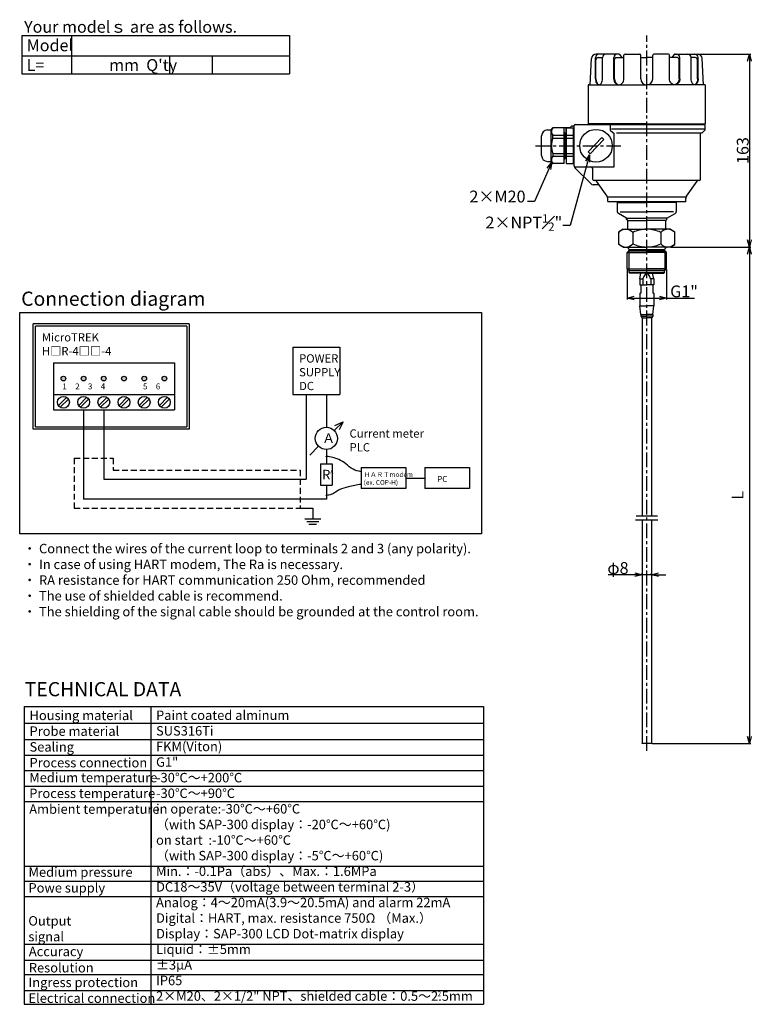
# Model space of a CAD drawing. Extents: x 794 to 1413, y -552 to 281.
import ezdxf

# ---------------------------------------------------------------- set-up
doc = ezdxf.new("R2010")
doc.units = 0
doc.linetypes.add('CENTER', pattern=[2, 1.25, -0.25, 0.25, -0.25])
doc.linetypes.add('DASHED', pattern=[0.75, 0.5, -0.25])
doc.layers.get('0').update_dxf_attribs({"linetype": 'CONTINUOUS'})
doc.layers.get('DEFPOINTS').update_dxf_attribs({"linetype": 'CONTINUOUS'})
for name, color, linetype in [('中心線', 4, 'CENTER'), ('外形線', 7, 'CONTINUOUS'), ('寸法線', 1, 'CONTINUOUS'), ('細線', 6, 'CONTINUOUS'), ('隠れ線', 3, 'DASHED')]:
    doc.layers.add(name, color=color, linetype=linetype)
doc.styles.get("Standard").update_dxf_attribs({"font": 'ISOCP', "bigfont": 'bigfont.shx'})
doc.dimstyles.new('ISO-25', dxfattribs={"dimtxt": 2.5, "dimasz": 2.5, "dimexe": 1.25, "dimexo": 0.625, "dimtad": 1, "dimtih": 1, "dimdec": 4, "dimdsep": 46, "dimtxsty": 'STANDARD', "dimcen": 2.5, "dimadec": 0, "dimazin": 0, "dimtfac": 1, "dimtdec": 4, "dimtmove": 0, "dimatfit": 3, "dimfxl": 1, "dimtvp": 1, "dimtolj": 1, "dimtzin": 0, "dimarcsym": 0})

# ---------------------------------------------------------------- blocks, each defined once
blk = doc.blocks.new('_Open30')
at = {"color": 0, "linetype": 'ByBlock', "lineweight": -2}
for p, q in [((-1, 0.27), (0, 0)), ((0, 0), (-1, -0.27)), ((0, 0), (-1, 0))]:
    blk.add_line(p, q, dxfattribs=at)
blk = doc.blocks.new('*D11')
at = {"layer": 'DEFPOINTS', "color": 0, "ltscale": 10}
for p in [(1367.56, 251.69), (1344.72, 88.46), (1411.53, 88.46)]:
    blk.add_point(p, dxfattribs=at)
at = {"layer": '寸法線', "color": 0, "lineweight": -2, "ltscale": 10}
for p, q in [((1368.19, 251.69), (1412.78, 251.69)), ((1411.53, 245.69), (1411.53, 94.46)), ((1345.34, 88.46), (1412.78, 88.46))]:
    blk.add_line(p, q, dxfattribs=at)
at = {"layer": '寸法線', "color": 0, "lineweight": -2, "ltscale": 10, "xscale": 6, "yscale": 6, "zscale": 6}
for p, rotation in [((1411.53, 251.69), 90), ((1411.53, 88.46), 270)]:
    blk.add_blockref('_Open30', p, dxfattribs=dict(at, rotation=rotation))
at = {"layer": '寸法線', "color": 0, "ltscale": 10, "insert": (1405.9, 170.07), "char_height": 10, "attachment_point": 5, "rotation": 90}
blk.add_mtext('\\A1;163', dxfattribs=at)
blk = doc.blocks.new('*D12')
at = {"layer": 'DEFPOINTS', "color": 0, "ltscale": 10}
for p in [(1308.07, 70.11), (1341.37, 70.11), (1341.37, 45.25)]:
    blk.add_point(p, dxfattribs=at)
at = {"layer": '寸法線', "color": 0, "lineweight": -2, "ltscale": 10}
for p, q in [((1308.07, 69.48), (1308.07, 44)), ((1341.37, 69.48), (1341.37, 44)), ((1314.07, 45.25), (1335.37, 45.25)), ((1341.37, 45.25), (1365.14, 45.25))]:
    blk.add_line(p, q, dxfattribs=at)
at = {"layer": '寸法線', "color": 0, "lineweight": -2, "ltscale": 10, "xscale": 6, "yscale": 6, "zscale": 6, "rotation": 180}
blk.add_blockref('_Open30', (1308.07, 45.25), dxfattribs=at)
at = {"layer": '寸法線', "color": 0, "lineweight": -2, "ltscale": 10, "xscale": 6, "yscale": 6, "zscale": 6}
blk.add_blockref('_Open30', (1341.37, 45.25), dxfattribs=at)
at = {"layer": '寸法線', "color": 0, "ltscale": 10, "insert": (1356.25, 50.89), "char_height": 10, "attachment_point": 5}
blk.add_mtext('\\A1;G1"', dxfattribs=at)
blk = doc.blocks.new('*D13')
at = {"layer": 'DEFPOINTS', "color": 0, "ltscale": 10}
for p in [(1320.72, -188.79), (1328.72, -188.79), (1328.72, -188.79)]:
    blk.add_point(p, dxfattribs=at)
at = {"layer": '寸法線', "color": 0, "lineweight": -2, "ltscale": 10}
for p, q in [((1314.72, -188.79), (1291.97, -188.79)), ((1320.72, -188.17), (1320.72, -187.54)), ((1328.72, -188.79), (1320.72, -188.79)), ((1328.72, -188.17), (1328.72, -187.54)), ((1334.72, -188.79), (1340.72, -188.79))]:
    blk.add_line(p, q, dxfattribs=at)
at = {"layer": '寸法線', "color": 0, "lineweight": -2, "ltscale": 10, "xscale": 6, "yscale": 6, "zscale": 6}
blk.add_blockref('_Open30', (1320.72, -188.79), dxfattribs=at)
at = {"layer": '寸法線', "color": 0, "lineweight": -2, "ltscale": 10, "xscale": 6, "yscale": 6, "zscale": 6, "rotation": 180}
blk.add_blockref('_Open30', (1328.72, -188.79), dxfattribs=at)
at = {"layer": '寸法線', "color": 0, "ltscale": 10, "insert": (1300.34, -183.17), "char_height": 10, "attachment_point": 5}
blk.add_mtext('\\A1;φ8', dxfattribs=at)
blk = doc.blocks.new('*D14')
at = {"layer": 'DEFPOINTS', "color": 0, "ltscale": 10}
for p in [(1411.53, 88.46), (1328.52, -331.66), (1411.53, -331.66)]:
    blk.add_point(p, dxfattribs=at)
at = {"layer": '寸法線', "color": 0, "lineweight": -2, "ltscale": 10}
for p, q in [((1410.9, 88.46), (1410.28, 88.46)), ((1411.53, 82.46), (1411.53, -325.66)), ((1329.14, -331.66), (1412.78, -331.66))]:
    blk.add_line(p, q, dxfattribs=at)
at = {"layer": '寸法線', "color": 0, "lineweight": -2, "ltscale": 10, "xscale": 6, "yscale": 6, "zscale": 6}
for p, rotation in [((1411.53, 88.46), 90), ((1411.53, -331.66), 270)]:
    blk.add_blockref('_Open30', p, dxfattribs=dict(at, rotation=rotation))
at = {"layer": '寸法線', "color": 0, "ltscale": 10, "insert": (1401.53, -121.6), "char_height": 10, "attachment_point": 5, "rotation": 90}
blk.add_mtext('\\A1;L', dxfattribs=at)

msp = doc.modelspace()

# ---------------------------------------------------------------- hatches: boundary and pattern name
at = {"layer": '外形線', "ltscale": 10}
h = msp.add_hatch(color=256, dxfattribs=at)
h.paths.add_polyline_path([(833.28, -22.91, 1), (829.28, -22.91, 1)])
h.paths.add_polyline_path([(850.36, -22.91, 1), (846.36, -22.91, 1)])
h.paths.add_polyline_path([(884.52, -22.91, 1), (880.52, -22.91, 1)])
h.paths.add_polyline_path([(867.44, -22.91, 1), (863.44, -22.91, 1)])
h = msp.add_hatch(color=256, dxfattribs=at)
h.paths.add_polyline_path([(901.6, -22.91, 1), (897.6, -22.91, 1)])
h.paths.add_polyline_path([(918.68, -22.91, 1), (914.68, -22.91, 1)])

# ---------------------------------------------------------------- linework, layer by layer
for p, q in [((1293.72, 192.19), (1293.72, 187.78)), ((1294.19, 186.83), (1296.75, 184.89)), ((1309.69, 86.4), (1339.75, 86.4))]:
    msp.add_line(p, q)
at = {"color": 3}
for p, q in [((1260.26, 189.18), (1260.26, 189.58)), ((1262.72, 187.18), (1263.22, 187.18)), ((1262.72, 161.18), (1263.22, 161.18))]:
    msp.add_line(p, q, dxfattribs=at)
at = {"color": 7}
for q in [(1297.22, 183.93), (1297.22, 183.59)]:
    msp.add_line((1297.22, 156.19), q, dxfattribs=at)
at = {"color": 1}
msp.add_line((1324.72, 112.16), (1324.72, 112.16), dxfattribs=at)
for centre, start, end in [((1294.92, 187.78), 180, 232.76903), ((1296.02, 183.93), 0, 52.76903)]:
    msp.add_arc(centre, 1.2, start, end)
at = {"color": 3}
msp.add_arc((1372.22, 188.34), 2, 315, 0, dxfattribs=at)
at = {"layer": '中心線', "ltscale": 10}
for p, q in [((1324.72, -337.89), (1324.72, 267.38)), ((1230.57, 174.18), (1302.7, 174.18))]:
    msp.add_line(p, q, dxfattribs=at)
at = {"layer": '外形線'}
for p, q in [((1300.81, 251.69), (1281.88, 251.69)), ((1301.6, 251.29), (1303.57, 248.69)), ((1305.43, 230.69), (1305.43, 250.69)), ((1306.43, 251.69), (1318.72, 251.69)), ((1319.72, 230.69), (1319.72, 250.69)), ((1329.72, 230.69), (1329.72, 250.69)), ((1343.01, 251.69), (1330.72, 251.69)), ((1344.01, 230.69), (1344.01, 250.69)), ((1347.84, 251.29), (1345.86, 248.69)), ((1348.63, 251.69), (1367.56, 251.69)), ((1276.72, 225.69), (1277.88, 247.89)), ((1281.31, 230.69), (1281.31, 248.69)), ((1283.72, 248.69), (1287.18, 248.69)), ((1283.72, 248.69), (1287.18, 248.69)), ((1287.18, 230.69), (1287.18, 248.69)), ((1296.77, 230.69), (1296.77, 248.69)), ((1298.94, 248.69), (1305.43, 248.69)), ((1319.72, 248.69), (1324.72, 248.69)), ((1329.72, 248.69), (1324.72, 248.69)), ((1350.62, 248.69), (1344.01, 248.69)), ((1350.62, 248.69), (1344.51, 248.69)), ((1352.67, 230.69), (1352.67, 248.69)), ((1362.26, 230.69), (1362.26, 248.69)), ((1365.34, 248.69), (1362.26, 248.69)), ((1365.72, 248.69), (1363.26, 248.69)), ((1368.13, 230.69), (1368.13, 248.69)), ((1372.72, 225.69), (1371.56, 247.89)), ((1275.22, 225.55), (1275.22, 192.69)), ((1275.72, 225.69), (1324.72, 225.69)), ((1281.31, 230.69), (1281.36, 229.77)), ((1281.36, 229.77), (1281.51, 228.88)), ((1281.51, 228.88), (1281.75, 228.05)), ((1281.75, 228.05), (1282.08, 227.31)), ((1282.08, 227.31), (1282.48, 226.69)), ((1282.48, 226.69), (1282.94, 226.21)), ((1282.94, 226.21), (1283.44, 225.87)), ((1283.44, 225.87), (1283.98, 225.7)), ((1283.98, 225.7), (1284.52, 225.7)), ((1284.52, 225.7), (1285.05, 225.87)), ((1285.05, 225.87), (1285.56, 226.21)), ((1285.56, 226.21), (1286.02, 226.69)), ((1286.02, 226.69), (1286.42, 227.31)), ((1286.42, 227.31), (1286.74, 228.05)), ((1286.74, 228.05), (1286.98, 228.88)), ((1286.98, 228.88), (1287.13, 229.77)), ((1287.13, 229.77), (1287.18, 230.69)), ((1296.77, 230.69), (1296.84, 229.77)), ((1296.84, 229.77), (1297.06, 228.88)), ((1297.06, 228.88), (1297.42, 228.05)), ((1297.42, 228.05), (1297.9, 227.31)), ((1297.9, 227.31), (1298.49, 226.69)), ((1298.49, 226.69), (1299.17, 226.21)), ((1299.17, 226.21), (1299.92, 225.87)), ((1299.92, 225.87), (1300.7, 225.7)), ((1300.7, 225.7), (1301.5, 225.7)), ((1301.5, 225.7), (1302.29, 225.87)), ((1302.29, 225.87), (1303.03, 226.21)), ((1303.03, 226.21), (1303.71, 226.69)), ((1303.71, 226.69), (1304.3, 227.31)), ((1304.3, 227.31), (1304.78, 228.05)), ((1304.78, 228.05), (1305.14, 228.88)), ((1305.14, 228.88), (1305.36, 229.77)), ((1305.36, 229.77), (1305.43, 230.69)), ((1373.72, 225.69), (1324.72, 225.69)), ((1374.22, 225.55), (1374.22, 192.69)), ((1264.22, 192.19), (1374.22, 192.19)), ((1324.72, 192.69), (1275.22, 192.69)), ((1277.32, 192.69), (1277.32, 192.19)), ((1324.72, 192.69), (1374.22, 192.69)), ((1372.12, 192.69), (1372.12, 192.19)), ((1374.22, 188.34), (1374.22, 192.19)), ((1240.72, 187.48), (1243.72, 187.48)), ((1243.72, 187.48), (1245.32, 189.18)), ((1243.72, 160.88), (1243.72, 187.48)), ((1254.72, 189.18), (1245.32, 189.18)), ((1252.26, 189.51), (1252.26, 189.18)), ((1252.26, 189.51), (1260.26, 189.51)), ((1254.72, 159.18), (1254.72, 189.18)), ((1255.52, 184.68), (1254.72, 185.52)), ((1255.52, 184.68), (1254.72, 184.68)), ((1255.52, 184.68), (1256.72, 184.68)), ((1255.52, 184.68), (1255.52, 163.68)), ((1256.26, 189.51), (1256.26, 184.68)), ((1256.72, 189.18), (1262.72, 189.18)), ((1256.72, 159.18), (1256.72, 189.18)), ((1262.27, 190.64), (1261.21, 190.58)), ((1262.72, 159.18), (1262.72, 189.18)), ((1262.72, 187.18), (1263.22, 187.18)), ((1263.22, 157.19), (1263.22, 191.19)), ((1294.94, 188.34), (1374.22, 188.34)), ((1299.04, 184.96), (1371.67, 184.96)), ((1370.22, 145.66), (1370.22, 184.96)), ((1373.63, 186.93), (1371.66, 184.96)), ((1235.72, 165.88), (1235.72, 182.48)), ((1275.15, 169.09), (1286.57, 181.01)), ((1276.96, 167.36), (1288.37, 179.28)), ((1288.37, 179.28), (1286.57, 181.01)), ((1276.96, 167.36), (1275.15, 169.09)), ((1240.72, 160.88), (1243.72, 160.88)), ((1243.72, 160.88), (1245.32, 159.18)), ((1254.72, 159.18), (1245.32, 159.18)), ((1255.52, 163.68), (1254.72, 162.85)), ((1255.52, 163.68), (1254.72, 163.68)), ((1255.52, 163.68), (1256.72, 163.68)), ((1256.72, 159.18), (1262.72, 159.18)), ((1262.72, 161.18), (1263.22, 161.18)), ((1264.1, 155.3), (1277.32, 142.08)), ((1264.22, 156.19), (1297.22, 156.19)), ((1279.22, 145.66), (1279.22, 154.19)), ((1281.34, 144.66), (1280.22, 144.66)), ((1369.22, 144.66), (1281.34, 144.66)), ((1291.18, 131.35), (1282.16, 144.23)), ((1358.26, 131.35), (1367.28, 144.23)), ((1282.72, 141.2), (1279.44, 141.2)), ((1357.86, 130.54), (1291.58, 130.54)), ((1291.72, 127.16), (1291.72, 129.63)), ((1357.59, 126.66), (1291.85, 126.66)), ((1299.72, 126.24), (1299.72, 118.61)), ((1299.72, 126.24), (1324.72, 126.24)), ((1301.72, 126.66), (1301.72, 126.24)), ((1349.72, 126.24), (1324.72, 126.24)), ((1347.72, 126.66), (1347.72, 126.24)), ((1349.72, 126.24), (1349.72, 118.61)), ((1357.72, 127.16), (1357.72, 129.63)), ((1307.69, 112.86), (1300.72, 116.88)), ((1341.75, 112.86), (1348.72, 116.88)), ((1307.69, 111.86), (1307.69, 112.86)), ((1307.69, 112.86), (1324.72, 112.86)), ((1308.72, 110.86), (1307.69, 111.86)), ((1308.72, 104.26), (1308.72, 110.86)), ((1308.72, 110.86), (1324.72, 110.86)), ((1341.75, 112.86), (1324.72, 112.86)), ((1340.72, 110.86), (1324.72, 110.86)), ((1340.72, 110.86), (1341.75, 111.86)), ((1340.72, 104.26), (1340.72, 110.86)), ((1341.75, 111.86), (1341.75, 112.86)), ((1304.72, 103.46), (1324.72, 103.46)), ((1344.72, 103.46), (1324.72, 103.46)), ((1304.72, 88.46), (1324.72, 88.46)), ((1308.07, 83.67), (1324.72, 83.67)), ((1344.72, 88.46), (1324.72, 88.46)), ((1341.37, 83.67), (1324.72, 83.67)), ((1308.07, 70.11), (1324.72, 70.11)), ((1309.72, 68.46), (1324.72, 68.46)), ((1309.72, 66.96), (1310.22, 66.46)), ((1341.37, 70.11), (1324.72, 70.11)), ((1339.72, 68.46), (1324.72, 68.46)), ((1339.72, 66.96), (1339.22, 66.46)), ((1324.72, 66.46), (1310.22, 66.46)), ((1318.72, 61.46), (1319.78, 66.46)), ((1318.72, 61.46), (1321.4, 61.46)), ((1318.72, 61.46), (1318.72, 56.46)), ((1321.4, 61.46), (1321.4, 56.46)), ((1324.72, 66.46), (1339.22, 66.46)), ((1330.72, 61.46), (1328.04, 61.46)), ((1328.04, 61.46), (1328.04, 56.46)), ((1330.72, 61.46), (1329.66, 66.46)), ((1330.72, 61.46), (1330.72, 56.46)), ((1318.72, 56.46), (1324.72, 56.46)), ((1319.72, 56.46), (1319.72, 49.46)), ((1330.72, 56.46), (1324.72, 56.46)), ((1329.72, 56.46), (1329.72, 49.46)), ((1318.72, 49.46), (1319.72, 49.46)), ((1318.72, 49.46), (1318.72, 38.57)), ((1330.72, 49.46), (1329.72, 49.46)), ((1330.72, 49.46), (1330.72, 38.57)), ((1319.72, 31.46), (1318.72, 38.57)), ((1318.72, 38.57), (1324.72, 38.57)), ((1330.72, 38.57), (1324.72, 38.57)), ((1329.72, 31.46), (1330.72, 38.57)), ((1319.72, 31.46), (1324.72, 31.46)), ((1319.72, 31.46), (1319.72, 30.05)), ((1319.72, 30.05), (1320.72, 28.55)), ((1320.72, 28.55), (1320.72, -139.13)), ((1320.72, 28.55), (1324.72, 28.55)), ((1329.72, 31.46), (1324.72, 31.46)), ((1328.72, 28.55), (1324.72, 28.55)), ((1329.72, 30.05), (1328.72, 28.55)), ((1328.72, 28.55), (1328.72, -139.13)), ((1329.72, 31.46), (1329.72, 30.05)), ((1320.72, -142.48), (1320.72, -331.46)), ((1328.72, -142.48), (1328.72, -331.46)), ((1320.92, -331.66), (1320.72, -331.46)), ((1328.52, -331.66), (1320.92, -331.66)), ((1328.52, -331.66), (1328.72, -331.46))]:
    msp.add_line(p, q, dxfattribs=at)
at = {"layer": '外形線', "extrusion": (0, 0, -1)}
for p, q in [((1344.08, 229.77), (1344.01, 230.69)), ((1344.3, 228.88), (1344.08, 229.77)), ((1344.66, 228.05), (1344.3, 228.88)), ((1345.14, 227.31), (1344.66, 228.05)), ((1345.73, 226.69), (1345.14, 227.31)), ((1346.41, 226.21), (1345.73, 226.69)), ((1347.15, 225.87), (1346.41, 226.21)), ((1347.94, 225.7), (1347.15, 225.87)), ((1348.74, 225.7), (1347.94, 225.7)), ((1349.52, 225.87), (1348.74, 225.7)), ((1350.27, 226.21), (1349.52, 225.87)), ((1350.95, 226.69), (1350.27, 226.21)), ((1351.54, 227.31), (1350.95, 226.69)), ((1352.02, 228.05), (1351.54, 227.31)), ((1352.38, 228.88), (1352.02, 228.05)), ((1352.59, 229.77), (1352.38, 228.88)), ((1352.67, 230.69), (1352.59, 229.77)), ((1362.31, 229.77), (1362.26, 230.69)), ((1362.45, 228.88), (1362.31, 229.77)), ((1362.7, 228.05), (1362.45, 228.88)), ((1363.02, 227.31), (1362.7, 228.05)), ((1363.42, 226.69), (1363.02, 227.31)), ((1363.88, 226.21), (1363.42, 226.69)), ((1364.39, 225.87), (1363.88, 226.21)), ((1364.92, 225.7), (1364.39, 225.87)), ((1365.46, 225.7), (1364.92, 225.7)), ((1365.99, 225.87), (1365.46, 225.7)), ((1366.5, 226.21), (1365.99, 225.87)), ((1366.96, 226.69), (1366.5, 226.21)), ((1367.36, 227.31), (1366.96, 226.69)), ((1367.69, 228.05), (1367.36, 227.31)), ((1367.93, 228.88), (1367.69, 228.05)), ((1368.08, 229.77), (1367.93, 228.88)), ((1368.13, 230.69), (1368.08, 229.77))]:
    msp.add_line(p, q, dxfattribs=at)
at = {"layer": '外形線', "linetype": 'Continuous'}
for p, q in [((1304.72, 103.46), (1301.05, 101.34)), ((1301.05, 90.57), (1301.05, 101.34)), ((1344.72, 103.46), (1348.39, 101.34)), ((1348.39, 90.57), (1348.39, 101.34)), ((1304.72, 88.46), (1301.05, 90.57)), ((1309.19, 87.33), (1308.07, 88.46)), ((1308.07, 83.67), (1309.11, 84.71)), ((1308.07, 70.11), (1308.07, 83.67)), ((1340.25, 87.33), (1341.37, 88.46)), ((1341.37, 83.67), (1340.33, 84.71)), ((1341.37, 70.11), (1341.37, 83.67)), ((1344.72, 88.46), (1348.39, 90.57)), ((1309.72, 68.46), (1308.07, 70.11)), ((1309.72, 66.96), (1309.72, 68.46)), ((1339.72, 68.46), (1341.37, 70.11)), ((1339.72, 66.96), (1339.72, 68.46))]:
    msp.add_line(p, q, dxfattribs=at)
at = {"layer": '外形線', "ltscale": 10}
for p, q in [((805.72, -65.76), (805.72, 23.53)), ((937.68, 23.53), (805.72, 23.53)), ((807.72, -63.76), (807.72, 21.53)), ((935.68, 21.53), (807.72, 21.53)), ((935.68, 21.53), (935.68, -63.76)), ((937.68, 23.53), (937.68, -65.76)), ((1025.22, 3.67), (1065.22, 3.67)), ((1025.22, 3.67), (1025.22, -36.33)), ((1065.22, 3.67), (1065.22, -36.33)), ((822.88, -9.41), (925.11, -9.41)), ((822.88, -9.41), (822.88, -49.41)), ((925.11, -9.41), (925.11, -49.41)), ((822.88, -36.41), (925.11, -36.41)), ((1025.22, -36.33), (1065.22, -36.33)), ((1036.69, -36.33), (1036.69, -107.96)), ((1053.74, -36.33), (1053.74, -64.12)), ((822.88, -49.41), (925.11, -49.41)), ((848.36, -49.41), (848.36, -125.03)), ((865.44, -49.41), (865.44, -107.96)), ((937.68, -65.76), (805.72, -65.76)), ((807.72, -63.76), (935.68, -63.76)), ((1060.38, -66.87), (1067.81, -59.44)), ((1060.96, -62.64), (1067.81, -59.44)), ((1067.81, -59.44), (1064.62, -66.3)), ((1039.66, -87.59), (1047.09, -80.17)), ((1053.74, -82.92), (1053.74, -94.99)), ((1048.74, -94.99), (1048.74, -112.99)), ((1048.74, -94.99), (1058.74, -94.99)), ((1058.74, -94.99), (1058.74, -112.99)), ((1083.06, -98.23), (1083.06, -115.9)), ((1083.06, -98.23), (1120.98, -98.23)), ((1120.98, -98.23), (1120.98, -115.9)), ((1136.91, -98.23), (1136.91, -115.9)), ((1136.91, -98.23), (1174.83, -98.23)), ((1174.83, -98.23), (1174.83, -115.9)), ((865.44, -107.96), (1036.69, -107.96)), ((1120.98, -107.07), (1136.91, -107.07)), ((1048.74, -112.99), (1058.74, -112.99)), ((1053.74, -112.99), (1053.74, -125.03)), ((1120.98, -115.9), (1083.06, -115.9)), ((1174.83, -115.9), (1136.91, -115.9)), ((1053.74, -125.03), (848.36, -125.03)), ((1031.65, -132.63), (1042.19, -132.63)), ((1042.19, -132.63), (1042.19, -141.45)), ((1035.34, -141.45), (1049.03, -141.45)), ((1037.16, -143.87), (1047.22, -143.87)), ((1045.41, -146.29), (1038.97, -146.29))]:
    msp.add_line(p, q, dxfattribs=at)
at = {"layer": '外形線'}
msp.add_circle((1281.76, 174.18), 13.8, dxfattribs=at)
at = {"layer": '外形線', "ltscale": 10}
for centre, radius in [((831.28, -22.91), 2), ((848.36, -22.91), 2), ((865.44, -22.91), 2), ((882.52, -22.91), 2), ((899.6, -22.91), 2), ((916.68, -22.91), 2), ((831.28, -42.91), 5), ((848.36, -42.91), 5), ((865.44, -42.91), 5), ((882.52, -42.91), 5), ((899.6, -42.91), 5), ((916.68, -42.91), 5), ((1053.74, -73.52), 9.4), ((1053.74, -88.74), 0.235), ((1053.74, -121.68), 0.235)]:
    msp.add_circle(centre, radius, dxfattribs=at)
at = {"layer": '外形線'}
for centre, radius, start, end in [((1281.88, 247.69), 4, 90, 177), ((1284.31, 248.69), 3, 90, 180), ((1290.18, 248.69), 3, 90, 180), ((1299.77, 248.69), 3, 90, 180), ((1300.81, 250.69), 1, 37.13544, 90), ((1306.43, 250.69), 1, 90, 180), ((1318.72, 250.69), 1, 0, 90), ((1330.72, 250.69), 1, 90, 180), ((1343.01, 250.69), 1, 0, 90), ((1348.63, 250.69), 1, 90, 142.86456), ((1349.67, 248.69), 3, 0, 90), ((1359.26, 248.69), 3, 0, 90), ((1365.13, 248.69), 3, 0, 90), ((1367.56, 247.69), 4, 3, 90), ((1283.72, 246.69), 2, 90, 180), ((1298.94, 247.19), 1.5, 90, 180), ((1350.5, 247.19), 1.5, 0, 90), ((1365.72, 246.69), 2, 0, 90), ((1275.72, 224.69), 1, 90, 120), ((1324.72, 230.69), 5, 180, 270), ((1324.72, 230.69), 5, 270, 0), ((1373.72, 224.69), 1, 60, 90), ((1264.22, 191.19), 1, 90, 180), ((1240.72, 182.48), 5, 90, 180), ((1261.26, 189.58), 1, 93, 180), ((1261.81, 192.53), 1.95, 283.7861, 316.44316), ((1240.72, 165.88), 5, 180, 270), ((1264.22, 157.19), 1, 180, 270), ((1266.22, 157.42), 3, 190.75213, 225), ((1277.22, 154.19), 2, 0, 90), ((1279.44, 144.2), 3, 225, 270), ((1280.22, 145.66), 1, 180, 270), ((1281.34, 143.66), 1, 35, 90), ((1368.1, 143.66), 1, 90, 145), ((1369.22, 145.66), 1, 270, 0), ((1282.72, 138.2), 3, 35, 90), ((1288.72, 129.63), 3, 0, 35), ((1292.72, 127.16), 1, 180, 210), ((1356.72, 127.16), 1, 330, 0), ((1360.72, 129.63), 3, 145, 180), ((1301.72, 118.61), 2, 180, 240), ((1347.72, 118.61), 2, 300, 0), ((1307.92, 104.26), 0.8, 270, 0), ((1341.52, 104.26), 0.8, 180, 270), ((1332.84, 57.83), 12, 142.50355, 162.3889), ((1325.52, 63.58), 2.69, 110.55132, 144.87356), ((1324.72, 65.75), 0.377, 90, 112.38019), ((1324.72, 65.75), 0.377, 67.61981, 90), ((1323.92, 63.58), 2.69, 35.12644, 69.44868), ((1316.6, 57.83), 12, 17.6111, 37.49645)]:
    msp.add_arc(centre, radius, start, end, dxfattribs=at)
at = {"layer": '外形線', "linetype": 'Continuous'}
for centre, start, end in [((1307.92, 86.06), 311.23907, 336.44354), ((1307.92, 86.06), 336.44354, 45), ((1341.52, 86.06), 135, 203.55646), ((1341.52, 86.06), 203.55646, 228.76093)]:
    msp.add_arc(centre, 1.8, start, end, dxfattribs=at)
at = {"layer": '外形線', "ltscale": 10}
for points, knots in [([(1083.06, -101.73), (1080.71, -101.19), (1075.81, -100.07), (1070.39, -95), (1063.21, -90.28), (1057.38, -89.16), (1053.74, -88.74)], [0, 0, 0, 0, 7.110051, 14.813701, 21.771215, 32.601173, 32.601173, 32.601173, 32.601173]), ([(1083.06, -112.41), (1079.48, -113), (1073.22, -114.04), (1064.57, -116.55), (1059.07, -120.94), (1055.18, -121.59), (1053.74, -121.68)], [0, 0, 0, 0, 10.897487, 19.052139, 26.794218, 31.114241, 31.114241, 31.114241, 31.114241])]:
    msp.add_open_spline(points, degree=3, knots=knots, dxfattribs=at)
at = {"layer": '寸法線', "ltscale": 10}
for p, q in [((795.97, 267.5), (1022.59, 267.5)), ((795.97, 267.5), (795.97, 234.96)), ((838.16, 267.5), (838.16, 234.96)), ((1022.59, 267.5), (1022.59, 234.96)), ((795.97, 250.31), (1022.59, 250.31)), ((921.11, 250.31), (921.11, 234.96)), ((957.11, 250.31), (957.11, 234.96)), ((795.97, 234.96), (1022.59, 234.96)), ((834.03, -38.74), (827.11, -45.67)), ((835.45, -40.16), (828.52, -47.08)), ((851.11, -38.74), (844.19, -45.67)), ((852.53, -40.16), (845.6, -47.08)), ((868.19, -38.74), (861.27, -45.67)), ((869.61, -40.16), (862.68, -47.08)), ((885.27, -38.74), (878.34, -45.67)), ((886.69, -40.16), (879.76, -47.08)), ((902.35, -38.74), (895.42, -45.67)), ((903.77, -40.16), (896.84, -47.08)), ((919.43, -38.74), (912.5, -45.67)), ((920.85, -40.16), (913.92, -47.08)), ((798.15, -300.32), (798.15, -552.32)), ((798.15, -300.32), (1186.56, -300.32)), ((905.51, -552.32), (905.51, -300.32)), ((1186.56, -300.32), (1186.56, -552.32)), ((798.15, -314.37), (1186.56, -314.37)), ((798.15, -328.15), (1186.56, -328.15)), ((798.15, -341.39), (1186.56, -341.39)), ((798.15, -354.42), (1186.56, -354.42)), ((798.15, -367.63), (1186.56, -367.63)), ((798.15, -380.84), (1186.56, -380.84)), ((905.51, -380.84), (905.51, -419.86)), ((798.15, -435.43), (1186.56, -435.43)), ((798.15, -448.21), (1186.56, -448.21)), ((798.15, -460.98), (1186.56, -460.98)), ((798.15, -501.55), (1186.56, -501.55)), ((798.15, -514.96), (1186.56, -514.96)), ((798.15, -526.99), (1186.56, -526.99)), ((798.15, -540.54), (1186.56, -540.54)), ((798.15, -552.32), (1186.56, -552.32))]:
    msp.add_line(p, q, dxfattribs=at)
msp.add_lwpolyline([(794.29, 33.04), (1184.91, 33.04), (1184.91, -154.15), (794.29, -154.15)], close=True, dxfattribs=at)
at = {"layer": '細線'}
for p, q in [((1281.72, 230.69), (1281.72, 246.69)), ((1297.44, 230.69), (1297.44, 247.19)), ((1352, 230.69), (1352, 247.19)), ((1367.72, 230.69), (1367.72, 246.69)), ((1245.32, 180.68), (1245.32, 183.18)), ((1245.32, 183.18), (1254.72, 183.18)), ((1245.32, 180.68), (1254.72, 180.68)), ((1256.72, 183.18), (1262.72, 183.18)), ((1256.72, 180.68), (1262.72, 180.68)), ((1245.32, 167.68), (1245.32, 165.18)), ((1245.32, 167.68), (1254.72, 167.68)), ((1256.72, 167.68), (1262.72, 167.68)), ((1245.32, 165.18), (1254.72, 165.18)), ((1256.72, 165.18), (1262.72, 165.18)), ((1302.1, 118.1), (1324.72, 118.1)), ((1347.34, 118.1), (1324.72, 118.1)), ((1312.88, 100.86), (1312.88, 91.05)), ((1336.55, 100.86), (1336.55, 91.05)), ((1309.57, 85.34), (1339.87, 85.34)), ((1309.72, 66.96), (1324.72, 66.96)), ((1339.72, 66.96), (1324.72, 66.96)), ((1319.72, 30.05), (1324.72, 30.05)), ((1329.72, 30.05), (1324.72, 30.05)), ((1315.74, -139.13), (1333.69, -139.13)), ((1315.11, -142.48), (1334.12, -142.48)), ((1320.72, -331.46), (1328.72, -331.46))]:
    msp.add_line(p, q, dxfattribs=at)
at = {"layer": '細線', "linetype": 'Continuous'}
for p, q in [((1309.57, 85.34), (1309.57, 68.61)), ((1339.87, 85.34), (1339.87, 68.61))]:
    msp.add_line(p, q, dxfattribs=at)
at = {"layer": '細線'}
for centre, radius, start, end in [((1248.14, 186.18), 4.12, 133.25649, 226.74351), ((1261.03, 174.18), 17, 157.51812, 202.48188), ((1248.14, 162.18), 4.12, 133.25649, 226.74351), ((1306.97, 95.4), 8.05, 42.70227, 137.29773), ((1324.72, 75.13), 28.33, 90, 114.69758), ((1324.72, 75.13), 28.33, 65.30242, 90), ((1342.47, 95.4), 8.05, 42.70227, 137.29773), ((1306.97, 96.51), 8.05, 222.70227, 317.29773), ((1324.72, 116.78), 28.33, 245.30242, 270), ((1324.72, 116.78), 28.33, 270, 294.69758), ((1342.47, 96.51), 8.05, 222.70227, 317.29773)]:
    msp.add_arc(centre, radius, start, end, dxfattribs=at)
for centre, major_axis, ratio, end_param in [((1284.65, 230.69), (0, 5), 0.586552, 2.940552), ((1301.77, 230.69), (0, 5.2), 0.833023, 2.864636)]:
    msp.add_ellipse(centre, major_axis=major_axis, ratio=ratio, start_param=1.570796, end_param=end_param, dxfattribs=at)
at = {"layer": '細線', "extrusion": (0, 0, -1)}
for centre, major_axis, ratio, end_param in [((1347.67, 230.69), (0, 5.2), 0.833023, 2.864636), ((1364.78, 230.69), (0, 5), 0.586552, 2.940552)]:
    msp.add_ellipse(centre, major_axis=major_axis, ratio=ratio, start_param=1.570796, end_param=end_param, dxfattribs=at)
at = {"layer": '隠れ線', "ltscale": 10}
for p, q in [((840.42, -90.3), (873.37, -90.3)), ((840.42, -90.3), (840.42, -132.63)), ((873.37, -90.3), (873.37, -100.36)), ((873.37, -100.36), (1031.65, -100.36)), ((1031.65, -100.36), (1031.65, -132.63)), ((840.42, -132.63), (1031.65, -132.63))]:
    msp.add_line(p, q, dxfattribs=at)

# ---------------------------------------------------------------- texts
at = {"layer": '寸法線', "ltscale": 10, "attachment_point": 1}
for s, insert, char_height, width in [('\\H2.857x;Your modelｓ are as follows.', (797.99, 279.75), 3.5, 255.9667), ("Model\\P L=         \u3000\u3000mm  Q'ty", (800.19, 264.1), 10, 226.1037), ('Connection diagram', (795.57, 50.7), 12, 226.1037), ('\\H2.999x;MicroTREK\\PH□R-4□□-4', (813.01, 15.55), 2.3339, 99.2819), ('\\H2.999x;POWER SUPPLY DC', (1030.63, -2.31), 2.3339, 33.0015), ('1    {\\H0.6x; }2    {\\H0.6x; }3    {\\H0.6x; }4', (830.4, -27.01), 5, 99.2667), ('5    {\\H0.6x; }6', (898.6, -27.01), 5, 99.2667), ('\\H2.999x;Current meter\\PPLC', (1073.31, -65.83), 2.3339, 70.2518), ('Ａ', (1050.14, -69.34), 8, 7.1619), ('R{\\H0.375x;A}', (1050.14, -100.08), 8, 13.4562), ('ＨＡＲＴmodem\\P(ex. COP-H)', (1085.27, -102.08), 4, 36.3509), ('   PC', (1142.83, -105.34), 5, 27.4456), ('・ {\\T0.85;Connect the wires of the current loop to terminals 2 and 3 (any polarity)}.\\P・ In case of using HART modem, The Ra is necessary.\\P・ RA resistance for HART communication 250 Ohm, recommended \\P・ The use of shielded cable is recommend.\\P・ \\T0.85;The shielding of the signal cable should be grounded at the control room.', (797.28, -162.71), 8, 405.6296), ('TECHNICAL DATA', (798.58, -279.68), 12, 180.883), ('Housing material\\PProbe material\\PSealing\\PProcess connection', (802.61, -303.85), 8, 180.883), ('Medium temperature\\PProcess temperature\\PAmbient temperature', (802.37, -356.47), 8, 117.1626), ('\\PMedium pressure\\PPowe supply\\P\\P \\P\\P\\P\\PIngress protection\\PElectrical connection', (801.73, -423.11), 8, 126.4689), ('Output signal', (801.6, -477.7), 8, 64.8962), ('Accuracy', (802.03, -503.59), 8, 42.7709), ('Resolution', (802.03, -517.37), 8, 42.7709), ('2', (1147.73, -541.47), 4, 14.2724)]:
    msp.add_mtext(s, dxfattribs=dict(at, insert=insert, char_height=char_height, width=width))
at = {"layer": '寸法線', "ltscale": 10, "char_height": 10, "attachment_point": 9}
for s, insert in [('2×M20', (1222.15, 123.04)), ('\\A1;2×NPT{\\H0.7x;\\S1#2;}"', (1253.2, 102.17))]:
    msp.add_mtext(s, dxfattribs=dict(at, insert=insert))
at = {"layer": '寸法線', "ltscale": 10, "insert": (909.63, -303.73), "char_height": 8, "width": 298.0993, "attachment_point": 1, "line_spacing_factor": 0.99}
msp.add_mtext('Paint coated alminum\\PSUS316Ti\\PFKM(Viton)\\P\u3000G1"\\P-30℃～+200℃\\P-30℃～+90℃\\Pin operate:-30℃～+60℃\\P               （with SAP-300 display：-20℃～+60℃)\\Pon start  :-10℃～+60℃\\P                （with SAP-300 display：-5℃～+60℃)\\PMin.：-0.1Pa（abs）、Max.：1.6MPa\\PDC18～35V（voltage between terminal 2-3）\\PAnalog：4～20mA(3.9～20.5mA) and alarm 22mA \\PDigital：HART, max. resistance 750Ω （Max.）\\PDisplay：SAP-300 LCD Dot-matrix display\\PLiquid：±5mm\\P±3μA\\PIP65\\P2×M20、2×1/2" NPT、shielded cable：0.5～2.5mm', dxfattribs=at)

# ---------------------------------------------------------------- dimensions: what is measured, and where the dimension line sits
at = {"layer": '寸法線', "ltscale": 10}
for base, p1, p2, text, override, picture, middle in [((1411.53, 88.46), (1367.56, 251.69), (1344.72, 88.46), '163', {"dimtxt": 10, "dimasz": 6, "dimtih": 0, "dimdec": 1, "dimblk": 'Open30', "dimtp": 0.1, "dimtm": 0.1, "dimtdec": 1, "dimldrblk": 'Open30'}, '*D11', (1405.9, 170.07)), ((1411.53, -331.66), (1411.53, 88.46), (1328.52, -331.66), 'L', {"dimtxt": 10, "dimasz": 6, "dimtad": 0, "dimtih": 0, "dimdec": 1, "dimblk": 'Open30', "dimtp": 0.1, "dimtm": 0.1, "dimtdec": 1, "dimldrblk": 'Open30'}, '*D14', (1401.53, -121.6))]:
    dim = msp.add_linear_dim(base=base, p1=p1, p2=p2, angle=90, text=text, dimstyle='ISO-25', override=override, dxfattribs=at)
    dim.commit()
    dim.dimension.update_dxf_attribs({"geometry": picture, "text_midpoint": middle})
dim = msp.add_linear_dim(base=(1341.37, 45.25), p1=(1308.07, 70.11), p2=(1341.37, 70.11), text='G1"', dimstyle='ISO-25', override={"dimtxt": 10, "dimasz": 6, "dimtih": 0, "dimdec": 1, "dimblk": 'Open30', "dimtp": 0.1, "dimtm": 0.1, "dimtdec": 1, "dimldrblk": 'Open30'}, dxfattribs=at)
dim.commit()
dim.dimension.update_dxf_attribs({"geometry": '*D12', "text_midpoint": (1356.25, 45.25), "dimtype": 160})
dim = msp.add_linear_dim(base=(1328.72, -188.79), p1=(1320.72, -188.79), p2=(1328.72, -188.79), angle=180, text='φ<>', dimstyle='ISO-25', override={"dimtxt": 10, "dimasz": 6, "dimtih": 0, "dimdec": 1, "dimblk": 'Open30', "dimtp": 0.1, "dimtm": 0.1, "dimtdec": 1, "dimldrblk": 'Open30'}, dxfattribs=at)
dim.commit()
dim.dimension.update_dxf_attribs({"geometry": '*D13', "text_midpoint": (1300.34, -188.79), "dimtype": 160})

# ---------------------------------------------------------------- leaders
at = {"layer": '寸法線', "ltscale": 10, "annotation_type": 0, "has_hookline": 1, "hookline_direction": 1}
for points, text_width in [([(1244.37, 160.17), (1229.84, 127.08), (1223.84, 127.08)], 39), ([(1276.37, 166.44), (1259.82, 106.78), (1253.82, 106.78)], 54.4)]:
    msp.add_leader(points, dimstyle='ISO-25', override={"dimtxt": 5, "dimasz": 6, "dimgap": 0.625, "dimtad": 0, "dimtih": 0, "dimdec": 1, "dimtp": 0.1, "dimtm": 0.1, "dimtdec": 1, "dimldrblk": 'Open30'}, dxfattribs=dict(at, text_width=text_width))

doc.saveas('drawing.dxf')
